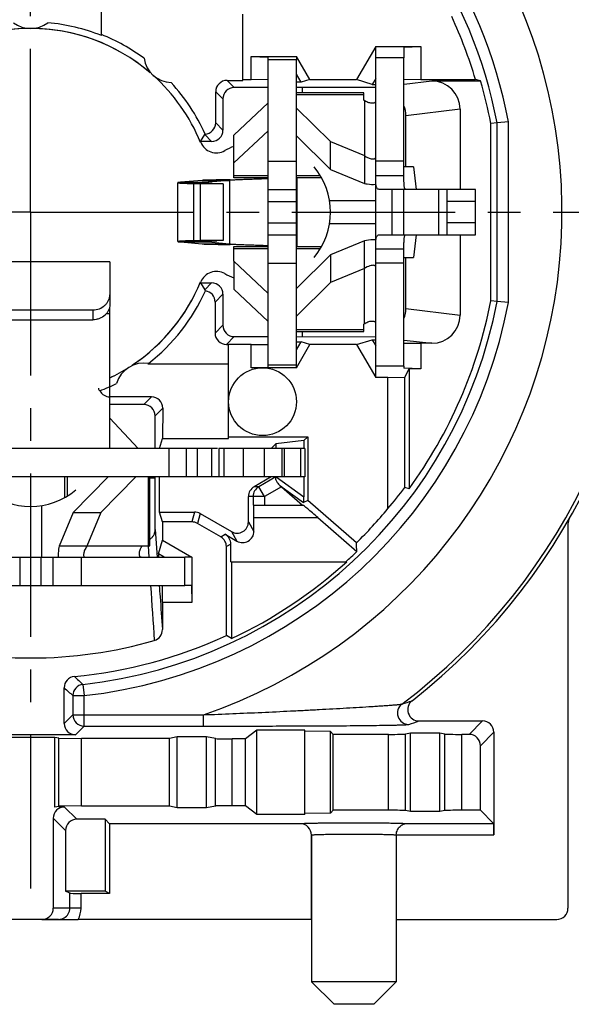
# Model space of a CAD drawing. Units: millimetres. Extents: x 0 to 420, y 0 to 297.
# Drawn here: x 74 to 103, y 165 to 217 of the extents above; entities that cross this region are included whole.
import ezdxf

# ---------------------------------------------------------------- set-up
doc = ezdxf.new("R2010")
doc.units = ezdxf.units.MM
doc.header["$LTSCALE"] = 23.1
doc.linetypes.add('CENTER', pattern=[0.6, 0.375, -0.075, 0.075, -0.075])
doc.layers.get('0').update_dxf_attribs({"linetype": 'CONTINUOUS'})
for name, color, linetype in [('AUSFORMSCHRAEGEN', 7, 'CONTINUOUS'), ('BEZUGSACHSEN', 7, 'CONTINUOUS'), ('FASEN', 7, 'CONTINUOUS'), ('KURVEN', 7, 'CONTINUOUS'), ('RUNDUNGEN', 7, 'CONTINUOUS'), ('ZEICHNUNGSBEMASSUNGEN', 7, 'CONTINUOUS')]:
    doc.layers.add(name, color=color, linetype=linetype)
doc.styles.get("Standard").update_dxf_attribs({"font": 'txt', "width": 0.7})
doc.dimstyles.new('DIMSTYLE_1', dxfattribs={"dimtxt": 3.5, "dimasz": 3.5, "dimexe": 1.5, "dimexo": 0, "dimgap": 0.875, "dimtad": 1, "dimdec": 4, "dimlfac": 0.333333, "dimdsep": 46, "dimtxsty": 'STANDARD', "dimblk": '_FILLED', "dimblk1": '_FILLED', "dimblk2": '_FILLED', "dimcen": 0.09, "dimclrt": 5, "dimadec": 0, "dimazin": 0, "dimtp": 0.2, "dimtm": 0.2, "dimtfac": 1, "dimtdec": 4, "dimtofl": 0, "dimtmove": 0, "dimatfit": 3, "dimldrblk": '_FILLED', "dimfxl": 1, "dimtolj": 1, "dimarcsym": 0})

# ---------------------------------------------------------------- blocks, each defined once
blk = doc.blocks.new('_FILLED')
at = {"color": 0, "linetype": 'BYBLOCK'}
blk.add_solid([(0, 0), (-1, 0.125), (-1, -0.125)], dxfattribs=at)
blk = doc.blocks.new('*D0')
at = {"layer": 'ZEICHNUNGSBEMASSUNGEN', "color": 2, "linetype": 'CONTINUOUS'}
for p, q in [((104.276, 244.086), (27.708, 244.086)), ((29.208, 244.086), (29.208, 206.586)), ((29.208, 169.086), (29.208, 206.586)), ((44.876, 169.086), (27.708, 169.086))]:
    blk.add_line(p, q, dxfattribs=at)
at = {"layer": 'ZEICHNUNGSBEMASSUNGEN', "color": 2, "linetype": 'CONTINUOUS', "xscale": 3.5, "yscale": 3.5, "zscale": 3.5}
for p, rotation in [((29.208, 244.086), 90), ((29.208, 169.086), 270)]:
    blk.add_blockref('_FILLED', p, dxfattribs=dict(at, rotation=rotation))
at = {"layer": 'ZEICHNUNGSBEMASSUNGEN', "color": 5, "linetype": 'CONTINUOUS', "insert": (24.802, 209.268), "char_height": 3.5, "width": 33, "attachment_point": 2, "rotation": 90, "line_spacing_factor": 0.9}
blk.add_mtext('\\Q15.0;25{\\Ftxt.shx;\\W1.000000;\\H3.500000; }[.984]', dxfattribs=at)
blk = doc.blocks.new('*D3')
at = {"layer": 'ZEICHNUNGSBEMASSUNGEN', "color": 2, "linetype": 'CONTINUOUS'}
for p, q in [((37.076, 176.886), (37.076, 266.721)), ((112.076, 236.286), (112.076, 266.721)), ((37.076, 265.221), (74.576, 265.221)), ((112.076, 265.221), (74.576, 265.221))]:
    blk.add_line(p, q, dxfattribs=at)
at = {"layer": 'ZEICHNUNGSBEMASSUNGEN', "color": 2, "linetype": 'CONTINUOUS', "xscale": 3.5, "yscale": 3.5, "zscale": 3.5, "rotation": 180}
blk.add_blockref('_FILLED', (37.076, 265.221), dxfattribs=at)
at = {"layer": 'ZEICHNUNGSBEMASSUNGEN', "color": 2, "linetype": 'CONTINUOUS', "xscale": 3.5, "yscale": 3.5, "zscale": 3.5}
blk.add_blockref('_FILLED', (112.076, 265.221), dxfattribs=at)
at = {"layer": 'ZEICHNUNGSBEMASSUNGEN', "color": 5, "linetype": 'CONTINUOUS', "insert": (72.577, 269.626), "char_height": 3.5, "width": 33, "attachment_point": 2, "line_spacing_factor": 0.9}
blk.add_mtext('\\Q15.0;25{\\Ftxt.shx;\\W1.000000;\\H3.500000; }[.984]', dxfattribs=at)

msp = doc.modelspace()

# ---------------------------------------------------------------- linework, layer by layer
at = {"color": 7, "linetype": 'CONTINUOUS'}
for p, q in [((87.1763, 214.68613), (88.6763, 214.68613)), ((88.6763, 198.48613), (88.6763, 214.68613)), ((94.3763, 214.76113), (92.8763, 214.76113)), ((92.8763, 198.41113), (92.8763, 214.76113)), ((92.25154, 212.91023), (88.6763, 212.91023)), ((92.25147, 212.53455), (92.25154, 212.9102)), ((85.3519, 210.67161), (87.1763, 212.37984)), ((88.6763, 212.10732), (90.48789, 210.32325)), ((85.3519, 209.1922), (85.3519, 210.67161)), ((90.48789, 210.32325), (92.2763, 209.58309)), ((90.48789, 208.84604), (90.48789, 210.32325)), ((92.2763, 209.58309), (92.2763, 208.10588)), ((87.1763, 209.28613), (88.6763, 209.28613)), ((94.3763, 209.28613), (92.8763, 209.28613)), ((85.15471, 208.30336), (85.12632, 208.30295)), ((88.69448, 208.37147), (88.69448, 208.37141)), ((88.69448, 208.37141), (88.69448, 204.80086)), ((82.38987, 205.02447), (82.38987, 208.14779)), ((83.67459, 208.27155), (82.53124, 208.16756)), ((83.23093, 208.09892), (83.56003, 208.08613)), ((84.77968, 208.08613), (83.56003, 208.08613)), ((83.56003, 208.08613), (83.56003, 205.08613)), ((87.1763, 207.78613), (88.6763, 207.78613)), ((98.16932, 207.78613), (93.0895, 207.78613)), ((96.66932, 205.38613), (96.66932, 207.78613)), ((98.16932, 207.15277), (96.66932, 207.15277)), ((98.16932, 206.01949), (96.66932, 206.01949)), ((87.1763, 205.38613), (88.6763, 205.38613)), ((93.0895, 205.38613), (98.16932, 205.38613)), ((82.53124, 205.0047), (83.67459, 204.90071)), ((83.56003, 205.08613), (83.23093, 205.07334)), ((84.77968, 205.08613), (83.56003, 205.08613)), ((85.12632, 204.86932), (85.15471, 204.8689)), ((88.69448, 204.80086), (88.69448, 204.8008)), ((92.2763, 203.58917), (92.2763, 205.06638)), ((90.48789, 204.32622), (90.48789, 202.84901)), ((78.7763, 203.94738), (70.3763, 203.94738)), ((85.3519, 203.98006), (85.3519, 202.50065)), ((87.1763, 203.88613), (88.6763, 203.88613)), ((94.3763, 203.88613), (92.8763, 203.88613)), ((92.2763, 203.58917), (90.48789, 202.84901)), ((90.48789, 202.84901), (88.6763, 201.06494)), ((87.1763, 200.79242), (85.3519, 202.50065)), ((92.25154, 200.26206), (92.25147, 200.63771)), ((88.6763, 200.26203), (92.25154, 200.26203)), ((80.79942, 198.54613), (85.0763, 198.54613)), ((87.1763, 198.48613), (88.6763, 198.48613)), ((94.3763, 198.41113), (92.8763, 198.41113)), ((78.7763, 195.66376), (80.28409, 194.05343)), ((84.49438, 194.04613), (64.65821, 194.04613)), ((82.8263, 194.04613), (82.8263, 192.54613)), ((84.5513, 194.04613), (84.5513, 192.54613)), ((89.1263, 194.04613), (84.55166, 194.04613)), ((85.8665, 192.54613), (85.8665, 194.04613)), ((88.03816, 192.54613), (88.03816, 194.04613)), ((89.1263, 194.04613), (89.1263, 192.54613)), ((80.16291, 192.54613), (78.30108, 190.65557)), ((80.89174, 188.89176), (80.89174, 192.54613)), ((76.82387, 190.65557), (78.30108, 190.65557)), ((78.30108, 190.65557), (77.56256, 188.87113)), ((77.56256, 188.87113), (76.08535, 188.87113)), ((80.5146, 188.8918), (80.89172, 188.89176)), ((66.4013, 188.28613), (82.7513, 188.28613)), ((75.7763, 186.78613), (75.7763, 188.28613)), ((77.2763, 186.78613), (77.2763, 188.28613)), ((82.7513, 186.78613), (82.7513, 188.28613))]:
    msp.add_line(p, q, dxfattribs=at)
at = {"color": 3, "linetype": 'CONTINUOUS'}
for p, q in [((87.1763, 198.48613), (87.1763, 214.68613)), ((94.3763, 208.53613), (94.3763, 214.76113)), ((85.3519, 209.1922), (87.1763, 210.90043)), ((88.6763, 210.63011), (90.48789, 208.84604)), ((85.35204, 208.40901), (85.3519, 209.1922)), ((90.48789, 208.84604), (92.2763, 208.10588)), ((87.1763, 208.40901), (85.35204, 208.40901)), ((90.00236, 208.40901), (88.69448, 208.40901)), ((85.12747, 208.27155), (83.98412, 208.16756)), ((84.45058, 208.09892), (84.77968, 208.08613)), ((84.77968, 208.08613), (84.77968, 205.08613)), ((98.16932, 205.38613), (98.16932, 207.78613)), ((83.98412, 205.0047), (85.12747, 204.90071)), ((85.3519, 203.98006), (85.35204, 204.76326)), ((85.35204, 204.76325), (87.1763, 204.76325)), ((88.69448, 204.76325), (90.00286, 204.76325)), ((92.2763, 205.06638), (90.48789, 204.32622)), ((90.48789, 204.32622), (88.6763, 202.54215)), ((94.3763, 198.41113), (94.3763, 204.63613)), ((87.1763, 202.27184), (85.3519, 203.98006)), ((78.7763, 201.19375), (78.7763, 201.52497)), ((78.7763, 194.08374), (78.81151, 194.04613)), ((89.1263, 192.54613), (60.0263, 192.54613)), ((76.39101, 191.4554), (76.39101, 192.54613)), ((78.6857, 192.54613), (76.82387, 190.65557)), ((76.82387, 190.65557), (76.08535, 188.87113)), ((66.4013, 186.78613), (82.7513, 186.78613))]:
    msp.add_line(p, q, dxfattribs=at)
at = {"color": 9, "linetype": 'CONTINUOUS'}
for p, q in [((88.6763, 212.81907), (92.25151, 212.81907)), ((92.2763, 212.50489), (92.2763, 209.58309)), ((85.352, 208.53252), (87.1763, 208.53252)), ((88.6763, 208.53252), (89.93162, 208.53252)), ((92.8763, 208.53613), (94.3763, 208.53613)), ((82.53124, 208.16756), (83.88987, 208.16756)), ((83.23093, 208.09892), (84.45058, 208.09892)), ((83.23093, 205.07334), (83.23093, 208.09892)), ((83.67459, 208.27155), (85.12747, 208.27155)), ((83.98412, 208.16756), (83.98412, 208.14779)), ((85.12747, 208.27155), (85.12747, 204.90071)), ((93.75498, 205.38613), (93.75498, 207.78613)), ((96.22998, 205.38613), (96.22998, 207.78613)), ((87.1763, 207.14995), (88.6763, 207.14995)), ((87.1763, 206.02232), (88.6763, 206.02232)), ((82.53124, 205.0047), (83.88987, 205.0047)), ((83.23093, 205.07334), (84.45058, 205.07334)), ((83.67459, 204.90071), (85.12747, 204.90071)), ((83.98412, 205.04378), (83.98412, 205.0047)), ((87.1763, 204.63974), (85.352, 204.63974)), ((89.93121, 204.63974), (88.6763, 204.63974)), ((92.8763, 204.63613), (94.3763, 204.63613)), ((92.2763, 200.66737), (92.2763, 203.58917)), ((78.7763, 201.19375), (78.5827, 201.19375)), ((92.25151, 200.35319), (88.6763, 200.35319)), ((81.9263, 192.54613), (81.9263, 194.04613)), ((83.4263, 192.54613), (83.4263, 194.04613)), ((84.18436, 192.54613), (84.18436, 194.04613)), ((84.83672, 192.54613), (84.83672, 194.04613)), ((86.98383, 192.54613), (86.98383, 194.04613)), ((87.92419, 192.54613), (87.92419, 194.04613)), ((88.90785, 192.54613), (88.90785, 194.04613)), ((76.51452, 192.54613), (76.51452, 191.526)), ((80.80059, 192.54613), (80.80059, 188.89178)), ((80.48749, 188.87113), (77.56256, 188.87113)), ((74.01248, 186.78613), (74.01248, 188.28613)), ((75.14011, 186.78613), (75.14011, 188.28613))]:
    msp.add_line(p, q, dxfattribs=at)
for start, end in [(49.402068, 130.597831), (22.301237, 48.132204), (303.629893, 337.698763), (295.553359, 302.271184)]:
    msp.add_arc((74.5763, 206.58613), 9.73744, start, end, dxfattribs=at)
at = {"color": 7, "linetype": 'CONTINUOUS'}
for centre, radius, start, end in [((74.5763, 217.82357), 1.5, 232.783539, 307.216461), ((74.5763, 206.58613), 10.0838, 68.168162, 84.838104), ((74.5763, 206.58613), 10.13406, 53.590203, 68.281969), ((82.0763, 214.95452), 1.5, 188.147197, 268.117531), ((74.5763, 206.58613), 10.13406, 24.08205, 42.674525), ((74.5763, 206.58613), 10.16705, 307.900266, 335.76398), ((92.35594, 200.58436), 0.11533, 122.619391, 124.6362), ((80.5763, 197.08455), 1.5, 80.541329, 163.712757)]:
    msp.add_arc(centre, radius, start, end, dxfattribs=at)
for start_param, end_param in [(-2.48609296, -2.4832013), (-2.77380152, -2.67855099)]:
    msp.add_ellipse((74.5763, 206.63959), major_axis=(0, 10.20943), ratio=0.99998629, start_param=start_param, end_param=end_param, dxfattribs=at)
for points in [[(92.25304, 212.52702), (92.25205, 212.52939), (92.25147, 212.53199), (92.25147, 212.53455)], [(80.50773, 188.89049), (80.50991, 188.89132), (80.51227, 188.8918), (80.5146, 188.8918)]]:
    msp.add_open_spline(points, degree=3, dxfattribs=at)
for points, knots in [([(92.2763, 212.50489), (92.27342, 212.50657), (92.26443, 212.51233), (92.25591, 212.52014), (92.25304, 212.52702)], [0, 0, 0, 0, 0.30902592, 1, 1, 1, 1]), ([(92.29377, 212.49077), (92.29208, 212.49185), (92.28587, 212.49606), (92.28008, 212.50092), (92.2763, 212.50489)], [0, 0, 0, 0, 0.26866979, 1, 1, 1, 1]), ([(92.8763, 212.46283), (92.8763, 212.45031), (92.86618, 212.42239), (92.82952, 212.39074), (92.77445, 212.36794), (92.70158, 212.35746), (92.61329, 212.36274), (92.47027, 212.39482), (92.36315, 212.44634), (92.29377, 212.49077)], [0, 0, 0, 0, 0.05755815, 0.12780768, 0.21703956, 0.32826618, 0.4632948, 0.62135204, 1, 1, 1, 1]), ([(92.2763, 209.58309), (92.34239, 209.53397), (92.44459, 209.47383), (92.58341, 209.42498), (92.67111, 209.40666), (92.74572, 209.40313), (92.80509, 209.4119), (92.84787, 209.42903), (92.86783, 209.44778), (92.87257, 209.45763)], [0, 0, 0, 0, 0.37893809, 0.53844409, 0.67583064, 0.78966687, 0.88050453, 0.94968899, 1, 1, 1, 1]), ([(85.12632, 208.30295), (84.95951, 208.30048), (84.65191, 208.29571), (84.23678, 208.2883), (83.91968, 208.28082), (83.74334, 208.27529), (83.67459, 208.27155)], [0, 0, 0, 0, 0.34466855, 0.63556504, 0.85776528, 1, 1, 1, 1]), ([(93.0895, 207.78613), (93.06801, 207.78613), (93.02572, 207.79183), (92.96928, 207.82522), (92.92788, 207.88281), (92.90065, 207.96291), (92.88468, 208.06792), (92.87762, 208.20061), (92.87617, 208.35984), (92.8763, 208.47497), (92.8763, 208.53613)], [0, 0, 0, 0, 0.07543871, 0.14635791, 0.2238368, 0.31906318, 0.4409507, 0.59574671, 0.78527507, 1, 1, 1, 1]), ([(82.39029, 208.14779), (82.39027, 208.14629), (82.39605, 208.14344), (82.4054, 208.14118), (82.42286, 208.13808), (82.44623, 208.13523), (82.47667, 208.13221), (82.53043, 208.12787), (82.61409, 208.12265), (82.73359, 208.11668), (82.87804, 208.11067), (83.04658, 208.10464), (83.16689, 208.10084), (83.23093, 208.09892)], [0, 0, 0, 0, 0.00535071, 0.01782035, 0.03808127, 0.06626173, 0.10241196, 0.14651988, 0.2581843, 0.40032983, 0.57199505, 0.77220983, 1, 1, 1, 1]), ([(82.53124, 208.16756), (82.51071, 208.16611), (82.47549, 208.1634), (82.43502, 208.15914), (82.41168, 208.15564), (82.40034, 208.15313), (82.39385, 208.15126), (82.39031, 208.1489), (82.39029, 208.14779)], [0, 0, 0, 0, 0.43056003, 0.73948926, 0.84846792, 0.927345, 0.97675246, 1, 1, 1, 1]), ([(92.8763, 204.63613), (92.8763, 204.69729), (92.87617, 204.81243), (92.87762, 204.97166), (92.88468, 205.10434), (92.90065, 205.20935), (92.92788, 205.28945), (92.96928, 205.34705), (93.02572, 205.38043), (93.06801, 205.38613), (93.0895, 205.38613)], [0, 0, 0, 0, 0.21472493, 0.40425329, 0.5590493, 0.68093682, 0.7761632, 0.85364209, 0.92456129, 1, 1, 1, 1]), ([(83.23093, 205.07334), (83.16689, 205.07142), (83.04658, 205.06762), (82.87804, 205.06159), (82.73359, 205.05558), (82.61409, 205.04962), (82.53043, 205.04439), (82.47667, 205.04005), (82.44623, 205.03703), (82.42286, 205.03419), (82.4054, 205.03108), (82.39605, 205.02883), (82.39027, 205.02598), (82.39029, 205.02447)], [0, 0, 0, 0, 0.22779017, 0.42800495, 0.59967017, 0.7418157, 0.85348012, 0.89758804, 0.93373827, 0.96191873, 0.98217965, 0.99464929, 1, 1, 1, 1]), ([(82.39029, 205.02447), (82.39031, 205.02336), (82.39385, 205.021), (82.40034, 205.01913), (82.41168, 205.01662), (82.43502, 205.01312), (82.47549, 205.00886), (82.51071, 205.00615), (82.53124, 205.0047)], [0, 0, 0, 0, 0.02324754, 0.072655, 0.15153208, 0.26051074, 0.56943997, 1, 1, 1, 1]), ([(83.67459, 204.90071), (83.74334, 204.89697), (83.91968, 204.89144), (84.23678, 204.88396), (84.65191, 204.87655), (84.95951, 204.87178), (85.12632, 204.86932)], [0, 0, 0, 0, 0.14223472, 0.36443496, 0.65533145, 1, 1, 1, 1]), ([(92.78653, 203.76242), (92.75529, 203.76817), (92.68076, 203.76879), (92.50101, 203.72922), (92.36442, 203.65466), (92.2763, 203.58917)], [0, 0, 0, 0, 0.17336221, 0.40081061, 1, 1, 1, 1]), ([(92.87573, 203.70502), (92.87318, 203.71918), (92.85367, 203.73912), (92.82066, 203.75441), (92.79867, 203.76018), (92.78653, 203.76242)], [0, 0, 0, 0, 0.39058607, 0.66494094, 1, 1, 1, 1]), ([(92.25147, 200.63771), (92.25147, 200.64027), (92.25311, 200.64749), (92.26192, 200.65814), (92.27093, 200.66424), (92.2763, 200.66737)], [0, 0, 0, 0, 0.19091967, 0.5358487, 1, 1, 1, 1]), ([(92.2763, 200.66737), (92.27729, 200.66842), (92.28167, 200.67275), (92.28652, 200.67657), (92.29039, 200.67925)], [0, 0, 0, 0, 0.23488614, 1, 1, 1, 1]), ([(92.29377, 200.68149), (92.36315, 200.72592), (92.47027, 200.77744), (92.61329, 200.80953), (92.70158, 200.8148), (92.77445, 200.80433), (92.82952, 200.78152), (92.86618, 200.74987), (92.8763, 200.72196), (92.8763, 200.70943)], [0, 0, 0, 0, 0.37864796, 0.5367052, 0.67173382, 0.78296044, 0.87219232, 0.94244185, 1, 1, 1, 1]), ([(77.56256, 188.87113), (77.51426, 188.80687), (77.45492, 188.70753), (77.406, 188.57248), (77.38717, 188.48713), (77.38267, 188.41445), (77.39013, 188.35652), (77.40573, 188.31473), (77.42316, 188.29487), (77.43247, 188.29004)], [0, 0, 0, 0, 0.37959075, 0.53934658, 0.67692768, 0.79086261, 0.88162809, 0.95047822, 1, 1, 1, 1]), ([(80.43843, 188.28613), (80.42653, 188.28613), (80.3999, 188.29604), (80.37005, 188.33163), (80.3487, 188.38499), (80.34122, 188.4408), (80.34179, 188.49283), (80.34805, 188.55455), (80.36754, 188.63904), (80.40878, 188.74544), (80.44796, 188.81595), (80.47089, 188.85156)], [0, 0, 0, 0, 0.05639733, 0.1258095, 0.2145601, 0.32561474, 0.39024114, 0.46086875, 0.61922972, 0.79929247, 1, 1, 1, 1]), ([(80.47089, 188.85156), (80.47215, 188.85352), (80.477, 188.86058), (80.48274, 188.86708), (80.48749, 188.87113)], [0, 0, 0, 0, 0.2718689, 1, 1, 1, 1]), ([(80.48749, 188.87113), (80.48904, 188.87354), (80.49441, 188.88116), (80.50161, 188.88817), (80.50773, 188.89049)], [0, 0, 0, 0, 0.30421529, 1, 1, 1, 1])]:
    msp.add_open_spline(points, degree=3, knots=knots, dxfattribs=at)
at = {"color": 3, "linetype": 'CONTINUOUS'}
for points, knots in [([(86.14475, 208.31714), (86.03136, 208.31341), (85.81677, 208.3064), (85.52414, 208.29563), (85.31727, 208.28644), (85.19277, 208.27819), (85.14629, 208.27404), (85.12747, 208.27155)], [0, 0, 0, 0, 0.33420638, 0.63242769, 0.86260832, 0.94409431, 1, 1, 1, 1]), ([(87.17779, 208.36525), (87.16198, 208.36232), (87.12008, 208.35807), (87.04322, 208.35232), (86.93917, 208.34663), (86.81118, 208.34075), (86.66304, 208.33488), (86.43865, 208.32681), (86.26412, 208.32107), (86.14475, 208.31714)], [0, 0, 0, 0, 0.04662234, 0.121936, 0.22365215, 0.34878915, 0.49354658, 0.65359892, 1, 1, 1, 1]), ([(94.41233, 207.85583), (94.40637, 207.87259), (94.39686, 207.91103), (94.38379, 208.00337), (94.37758, 208.14331), (94.37611, 208.33154), (94.3763, 208.46606), (94.3763, 208.53613)], [0, 0, 0, 0, 0.07812951, 0.17314951, 0.40929827, 0.6923077, 1, 1, 1, 1]), ([(83.89015, 208.14779), (83.89014, 208.14653), (83.89341, 208.14358), (83.90029, 208.14119), (83.91172, 208.1381), (83.93559, 208.13375), (83.97679, 208.12851), (84.0393, 208.12265), (84.119, 208.11668), (84.2153, 208.11068), (84.32767, 208.10464), (84.40788, 208.10084), (84.45058, 208.09892)], [0, 0, 0, 0, 0.00668171, 0.01973812, 0.04031474, 0.06866775, 0.14899939, 0.26049816, 0.40229067, 0.57344254, 0.77299992, 1, 1, 1, 1]), ([(83.98412, 208.16756), (83.97041, 208.16611), (83.94683, 208.16337), (83.91748, 208.15878), (83.90002, 208.15455), (83.89213, 208.15106), (83.89016, 208.14875), (83.89015, 208.14779)], [0, 0, 0, 0, 0.42442828, 0.73009526, 0.91829356, 0.97035908, 1, 1, 1, 1]), ([(92.2763, 208.10588), (92.32667, 208.09519), (92.52471, 208.06016), (92.72768, 208.05227), (92.87687, 208.06299)], [0, 0, 0, 0, 0.25610105, 1, 1, 1, 1]), ([(94.4829, 207.78613), (94.47554, 207.78613), (94.46023, 207.78922), (94.44028, 207.80386), (94.42399, 207.82682), (94.41602, 207.84543), (94.41233, 207.85583)], [0, 0, 0, 0, 0.20894703, 0.42832936, 0.68641139, 1, 1, 1, 1]), ([(94.3763, 204.63613), (94.3763, 204.72348), (94.37602, 204.85101), (94.37786, 205.01472), (94.38161, 205.12211), (94.38924, 205.2143), (94.40223, 205.28879), (94.42111, 205.34424), (94.44296, 205.37126), (94.45495, 205.37842)], [0, 0, 0, 0, 0.34512413, 0.50391543, 0.64686081, 0.76961941, 0.86923339, 0.944817, 1, 1, 1, 1]), ([(84.45058, 205.07334), (84.40788, 205.07142), (84.32767, 205.06762), (84.2153, 205.06159), (84.119, 205.05558), (84.0393, 205.04961), (83.97679, 205.04375), (83.93559, 205.03851), (83.91172, 205.03416), (83.90029, 205.03107), (83.89341, 205.02869), (83.89014, 205.02573), (83.89015, 205.02447)], [0, 0, 0, 0, 0.22700008, 0.42655746, 0.59770933, 0.73950184, 0.85100061, 0.93133225, 0.95968526, 0.98026188, 0.99331829, 1, 1, 1, 1]), ([(83.89015, 205.02447), (83.89016, 205.02351), (83.89213, 205.0212), (83.90002, 205.01771), (83.91748, 205.01348), (83.94683, 205.00889), (83.97041, 205.00615), (83.98412, 205.0047)], [0, 0, 0, 0, 0.02964092, 0.08170644, 0.26990474, 0.57557172, 1, 1, 1, 1]), ([(85.12747, 204.90071), (85.14629, 204.89822), (85.19277, 204.89407), (85.31727, 204.88582), (85.52414, 204.87663), (85.81677, 204.86586), (86.03136, 204.85886), (86.14475, 204.85512)], [0, 0, 0, 0, 0.05590569, 0.13739168, 0.36757231, 0.66579362, 1, 1, 1, 1]), ([(86.14475, 204.85512), (86.26412, 204.85119), (86.43865, 204.84545), (86.66304, 204.83738), (86.81118, 204.83151), (86.93917, 204.82564), (87.04322, 204.81994), (87.12008, 204.81419), (87.16198, 204.80995), (87.17779, 204.80701)], [0, 0, 0, 0, 0.34640108, 0.50645342, 0.65121085, 0.77634785, 0.878064, 0.95337766, 1, 1, 1, 1]), ([(92.87687, 205.10927), (92.82784, 205.11279), (92.62681, 205.1199), (92.4249, 205.09793), (92.2763, 205.06638)], [0, 0, 0, 0, 0.24445811, 1, 1, 1, 1]), ([(76.08535, 188.87113), (76.07499, 188.82202), (76.04099, 188.62885), (76.03299, 188.43098), (76.0429, 188.28541)], [0, 0, 0, 0, 0.25594153, 1, 1, 1, 1])]:
    msp.add_open_spline(points, degree=3, knots=knots, dxfattribs=at)
at = {"layer": 'AUSFORMSCHRAEGEN', "color": 7, "linetype": 'CONTINUOUS'}
for p, q in [((78.3263, 215.94671), (78.3263, 218.58613)), ((85.8263, 213.57019), (85.8263, 217.08613)), ((92.8763, 215.36113), (91.86588, 213.61104)), ((92.87619, 214.76113), (92.8763, 215.36113)), ((88.6763, 214.83613), (88.67632, 214.68613)), ((89.38361, 213.61104), (88.6763, 214.83613)), ((88.92103, 213.46966), (88.67646, 213.89327)), ((89.38361, 213.61104), (88.92103, 213.46966)), ((89.38361, 213.61104), (91.86588, 213.61104)), ((92.69337, 213.35813), (91.86588, 213.61104)), ((92.876, 213.67446), (92.69337, 213.35813)), ((98.43797, 213.54035), (98.1715, 213.61104)), ((88.92103, 213.46966), (88.6763, 213.46966)), ((88.9763, 213.18613), (88.9763, 212.91023)), ((98.98069, 201.87801), (98.98069, 211.29426)), ((88.9763, 200.26203), (88.9763, 199.98613)), ((85.0763, 194.58442), (85.0763, 199.56123)), ((88.6763, 199.7026), (88.92103, 199.7026)), ((88.6763, 198.33613), (89.38361, 199.56123)), ((88.67646, 199.27899), (88.92103, 199.7026)), ((89.38361, 199.56123), (88.92103, 199.7026)), ((91.86588, 199.56123), (89.38361, 199.56123)), ((91.86588, 199.56123), (92.69337, 199.81413)), ((91.86588, 199.56123), (92.8763, 197.81113)), ((92.69337, 199.81413), (92.876, 199.4978)), ((88.6763, 198.33613), (88.67632, 198.48613)), ((92.8763, 197.81113), (92.87619, 198.41113)), ((94.64488, 198.28256), (94.64488, 191.9235)), ((81.41113, 194.04613), (81.5726, 194.58442)), ((81.5726, 194.58442), (85.0763, 194.58442)), ((85.0763, 194.67975), (89.2763, 194.67975)), ((87.3263, 194.04613), (87.5831, 194.30293)), ((89.07356, 194.47701), (87.5831, 194.30293)), ((89.07356, 194.47701), (89.2763, 194.67975)), ((89.2763, 194.67975), (89.2763, 191.30406)), ((81.1763, 192.48613), (80.89174, 192.48613)), ((81.41113, 190.68613), (81.41113, 192.54613)), ((91.85876, 189.05333), (89.2763, 191.30406)), ((75.1763, 188.28613), (75.1763, 191.03444)), ((81.56821, 190.16248), (81.41113, 190.68613)), ((81.56821, 190.16248), (81.56821, 189.18862)), ((81.3483, 188.46906), (81.56821, 189.18862)), ((81.56821, 189.18862), (83.1313, 188.28617)), ((81.66462, 188.28643), (81.3483, 188.46906)), ((83.1313, 188.28617), (82.7513, 188.28624)), ((85.2263, 188.04613), (85.2263, 183.97272)), ((85.2263, 183.97272), (84.95923, 184.14278)), ((86.5763, 179.126), (85.9763, 178.65995)), ((89.1263, 179.126), (86.5763, 179.126)), ((86.5763, 174.64626), (86.5763, 179.126)), ((89.1263, 174.64626), (89.1263, 179.126)), ((90.4763, 179.05007), (89.1263, 179.07363)), ((75.8513, 178.7254), (73.3013, 178.7254)), ((76.0763, 178.6966), (75.8513, 178.7254)), ((75.8513, 175.04686), (75.8513, 178.7254)), ((76.0763, 175.07566), (76.0763, 178.6966)), ((77.2763, 178.68613), (76.0763, 178.66518)), ((81.93947, 178.68613), (77.2763, 178.68613)), ((77.2763, 175.08613), (77.2763, 178.68613)), ((82.3463, 178.7673), (81.93947, 178.68613)), ((81.93947, 175.08613), (81.93947, 178.68613)), ((83.9063, 178.7673), (82.3463, 178.7673)), ((82.3463, 175.00496), (82.3463, 178.7673)), ((83.9063, 175.00496), (83.9063, 178.7673)), ((85.9763, 175.11231), (85.9763, 178.65995)), ((90.62816, 178.89821), (90.4763, 179.05007)), ((90.4763, 174.72219), (90.4763, 179.05007)), ((90.62816, 174.87405), (90.62816, 178.89821)), ((96.2813, 178.96628), (94.7213, 178.96628)), ((94.7213, 174.80598), (94.7213, 178.96628)), ((96.2813, 174.80598), (96.2813, 178.96628)), ((76.0763, 175.07566), (75.8513, 175.04686)), ((77.2763, 175.08613), (76.0763, 175.10708)), ((81.93947, 175.08613), (77.2763, 175.08613)), ((82.3463, 175.00496), (81.93947, 175.08613)), ((83.9063, 175.00496), (82.3463, 175.00496)), ((86.5763, 174.64626), (85.9763, 175.11231)), ((78.76127, 174.16189), (78.52563, 174.39753)), ((78.52563, 174.39753), (78.52563, 170.58613)), ((89.1263, 174.64626), (86.5763, 174.64626)), ((90.4763, 174.72219), (89.1263, 174.69863)), ((90.62816, 174.87405), (90.4763, 174.72219)), ((96.2813, 174.80598), (94.7213, 174.80598)), ((78.76127, 174.16189), (78.76127, 170.46832)), ((76.42563, 173.79762), (76.42563, 170.58613)), ((78.52563, 170.58613), (76.42563, 170.58613)), ((76.65098, 170.47346), (76.42563, 170.58613)), ((78.76127, 170.46832), (77.25089, 170.46832)), ((78.76127, 170.46832), (78.52563, 170.58613))]:
    msp.add_line(p, q, dxfattribs=at)
at = {"layer": 'AUSFORMSCHRAEGEN', "color": 9, "linetype": 'CONTINUOUS'}
for p, q in [((76.65098, 169.68613), (76.65098, 170.47346)), ((77.25089, 169.68613), (77.25089, 170.46832))]:
    msp.add_line(p, q, dxfattribs=at)
at = {"layer": 'AUSFORMSCHRAEGEN', "color": 7, "linetype": 'CONTINUOUS'}
for radius, start, end in [(24.61875, 16.579637, 24.896091), (24.85439, 10.919425, 16.248171), (24.85439, 323.847157, 349.080575), (24.99578, 295.218536, 312.121405)]:
    msp.add_arc((74.5763, 206.58613), radius, start, end, dxfattribs=at)
msp.add_ellipse((77.25089, 170.47355), major_axis=(0.6, 0), ratio=0.00872687, start_param=-3.12413936, end_param=-1.57079633, dxfattribs=at)
at = {"layer": 'BEZUGSACHSEN', "color": 7, "linetype": 'CENTER'}
for q in [(74.5763, 242.45263), (38.7098, 206.58613), (74.5763, 170.71963), (110.4428, 206.58613)]:
    msp.add_line((74.5763, 206.58613), q, dxfattribs=at)
at = {"layer": 'BEZUGSACHSEN', "color": 7, "linetype": 'CONTINUOUS'}
for p, q in [((89.4713, 173.56179), (89.4713, 165.78613)), ((93.9713, 173.56179), (93.9713, 165.78613))]:
    msp.add_line(p, q, dxfattribs=at)
msp.add_circle((86.8763, 196.53613), 1.8, dxfattribs=at)
at = {"layer": 'FASEN', "color": 7, "linetype": 'CONTINUOUS'}
for p, q in [((92.8763, 215.36113), (95.2763, 215.36113)), ((94.3763, 215.3297), (95.2763, 215.36113)), ((94.3763, 215.3297), (94.3763, 214.76113)), ((95.2763, 215.36113), (95.2763, 213.61104)), ((86.2763, 214.83613), (88.6763, 214.83613)), ((86.2763, 214.83613), (87.1763, 214.8047)), ((86.2763, 213.61104), (86.2763, 214.83613)), ((87.1763, 214.68613), (87.1763, 214.8047)), ((85.8263, 213.61104), (86.2763, 213.61104)), ((87.1763, 213.60632), (86.2763, 213.61104)), ((95.2763, 213.61104), (94.3763, 213.60632)), ((95.2763, 213.61104), (98.1715, 213.61104)), ((94.8867, 208.98613), (94.3763, 208.98613)), ((94.8867, 208.98613), (95.03065, 207.78613)), ((92.8763, 207.18613), (90.42799, 207.18613)), ((90.42799, 205.98613), (92.8763, 205.98613)), ((95.03065, 205.38613), (94.8867, 204.18613)), ((94.3763, 204.18613), (94.8867, 204.18613)), ((86.2763, 199.56123), (85.0763, 199.56123)), ((86.2763, 199.56123), (87.1763, 199.56594)), ((86.2763, 198.33613), (86.2763, 199.56123)), ((94.3763, 199.63663), (95.2763, 199.63191)), ((95.2763, 199.63191), (95.2763, 198.28256)), ((87.1763, 198.36756), (87.1763, 198.48613)), ((94.3763, 198.41113), (94.3763, 198.31399)), ((88.6763, 198.33613), (86.2763, 198.33613)), ((95.2763, 198.28256), (94.3763, 198.31399)), ((94.42467, 197.84201), (94.64488, 198.28256)), ((95.2763, 198.28256), (94.64488, 198.28256)), ((93.52481, 197.81113), (92.8763, 197.81113)), ((93.52481, 197.81113), (94.42467, 197.84201)), ((93.52481, 190.86873), (93.52481, 197.81113)), ((94.42467, 191.99555), (94.42467, 197.84201)), ((94.64488, 191.9235), (94.42467, 191.99555)), ((84.89204, 189.50399), (85.51677, 189.14394)), ((85.19422, 188.04613), (85.19279, 188.98491)), ((83.1313, 188.28617), (83.1313, 185.88613)), ((85.19422, 188.04613), (91.2932, 188.04613)), ((81.56821, 185.88613), (81.5635, 186.78613)), ((83.09987, 186.78613), (82.7513, 186.78613)), ((83.09987, 186.78613), (83.1313, 185.88613)), ((83.1313, 185.88613), (81.56821, 185.88613)), ((81.56821, 185.88613), (81.56821, 184.45388)), ((93.9713, 165.78613), (89.4713, 165.78613)), ((90.67131, 164.58614), (89.47131, 165.78615)), ((92.77129, 164.58614), (93.97128, 165.78615)), ((92.7713, 164.58613), (90.6713, 164.58613))]:
    msp.add_line(p, q, dxfattribs=at)
at = {"layer": 'FASEN', "color": 9, "linetype": 'CONTINUOUS'}
for p, q in [((86.1263, 190.16636), (86.41743, 189.6621)), ((84.65928, 189.36961), (84.89204, 189.50399)), ((85.22643, 189.64682), (85.51677, 189.14394)), ((85.19279, 188.98491), (84.95923, 188.85007))]:
    msp.add_line(p, q, dxfattribs=at)
at = {"layer": 'FASEN', "color": 7, "linetype": 'CONTINUOUS'}
for centre, radius, start, end in [((86.7263, 206.58613), 3.75, 320.208181, 39.791819), ((74.5763, 194.73613), 3.75, 230.208181, 309.791819), ((74.5763, 206.58613), 24.61875, 314.588027, 320.324992), ((18.83571, 186.81349), 73.0574, 1.3899659, 1.75689)]:
    msp.add_arc(centre, radius, start, end, dxfattribs=at)
for centre, major_axis, ratio, start_param, end_param in [((74.99313, 206.58613), (24.30087, 0), 0.99985288, -0.70348406, -0.64412897), ((84.5927, 188.98481), (0.53507, -0.27213), 0.9983312, 0.47134395, 1.51836564), ((85.81734, 189.66242), (0.58802, 0.12008), 0.99746239, -2.29632733, -0.2024597), ((74.5763, 206.54805), (0, 24.93545), 0.99999883, -2.40683425, -2.37511219)]:
    msp.add_ellipse(centre, major_axis=major_axis, ratio=ratio, start_param=start_param, end_param=end_param, dxfattribs=at)
at = {"layer": 'KURVEN', "color": 4, "linetype": 'CONTINUOUS'}
msp.add_line((94.3763, 205.38613), (94.3763, 207.78613), dxfattribs=at)
at = {"layer": 'RUNDUNGEN', "color": 7, "linetype": 'CONTINUOUS'}
for p, q in [((84.99223, 213.57019), (85.8263, 213.57019)), ((95.84789, 213.54035), (98.43797, 213.54035)), ((87.1763, 213.18613), (85.37629, 213.18613)), ((92.8763, 213.19316), (88.6763, 213.18613)), ((92.69337, 213.35813), (92.8763, 213.35813)), ((84.39223, 211.32019), (84.39223, 212.9702)), ((84.7763, 212.58614), (84.7763, 210.93612)), ((97.34898, 212.04067), (97.34898, 207.78613)), ((94.47803, 208.98613), (94.47803, 211.69637)), ((99.31601, 211.3262), (98.98069, 211.29426)), ((99.91592, 211.38281), (99.31601, 211.3262)), ((83.5763, 210.33613), (83.81441, 210.69803)), ((84.17631, 210.33613), (83.5763, 210.33613)), ((97.34898, 205.38613), (97.34898, 201.13159)), ((94.47803, 201.47589), (94.47803, 204.18613)), ((78.7763, 203.94733), (78.7763, 201.66382)), ((83.5763, 202.83613), (84.17631, 202.83613)), ((83.5763, 202.83613), (83.81441, 202.47424)), ((84.7763, 202.23614), (84.7763, 200.58612)), ((84.35925, 201.81909), (84.35925, 200.16907)), ((99.31601, 201.84606), (98.98069, 201.87801)), ((99.91592, 201.78945), (99.31601, 201.84606)), ((71.2763, 201.40137), (77.8763, 201.40137)), ((85.37629, 199.98613), (87.1763, 199.98613)), ((88.6763, 199.98613), (92.8763, 199.9791)), ((84.95924, 199.56908), (85.0763, 199.56908)), ((92.69337, 199.81413), (92.8763, 199.81413)), ((95.84789, 199.63191), (95.2763, 199.63191)), ((80.98418, 196.79401), (78.7763, 196.79401)), ((80.57631, 196.38613), (78.7763, 196.38613)), ((81.1763, 194.04613), (81.1763, 195.78614)), ((81.58102, 196.19086), (81.5726, 194.58442)), ((87.5831, 194.30293), (87.5831, 194.04613)), ((89.07356, 194.47701), (89.07356, 194.04613)), ((81.18077, 189.76308), (81.1763, 192.54613)), ((87.3263, 192.54613), (86.42631, 192.02652)), ((87.5725, 192.54614), (86.67252, 192.02653)), ((89.07356, 192.54613), (89.07356, 191.48861)), ((87.87309, 192.02689), (88.99841, 191.04613)), ((86.1263, 190.16636), (86.1263, 191.50693)), ((89.2763, 191.30406), (89.04566, 191.19914)), ((81.41113, 190.68613), (83.26555, 190.68613)), ((83.56551, 190.60576), (85.22643, 189.64682)), ((86.3726, 191.04613), (89.0368, 191.04613)), ((83.12524, 190.16248), (81.56821, 190.16248)), ((84.65928, 189.36961), (83.42519, 190.08211)), ((86.41743, 189.6621), (86.41855, 190.39384)), ((89.80111, 190.39384), (91.87161, 188.58565)), ((103.0763, 190.05748), (103.0763, 169.68611)), ((81.3483, 188.46906), (81.3483, 188.28613)), ((84.95923, 184.14278), (84.95923, 188.85007)), ((76.35501, 179.47717), (76.35501, 181.36945)), ((95.17521, 179.61038), (98.54387, 179.61038)), ((76.95492, 178.87726), (72.19768, 178.87726)), ((84.37248, 178.67429), (83.9063, 178.7673)), ((85.9763, 178.65995), (85.26905, 178.65995)), ((93.55539, 178.89821), (90.62816, 178.89821)), ((94.7213, 178.96628), (94.45197, 178.91255)), ((96.55063, 178.91255), (96.2813, 178.96628)), ((97.8317, 178.89821), (97.4472, 178.89821)), ((99.14378, 179.01047), (99.14378, 173.57227)), ((98.43161, 174.87405), (98.43161, 178.2983)), ((76.37621, 175.04686), (76.0763, 175.04686)), ((84.37248, 175.09797), (83.9063, 175.00496)), ((85.9763, 175.11231), (85.26905, 175.11231)), ((75.7763, 174.44695), (75.7763, 169.68613)), ((78.52563, 174.39753), (77.02553, 174.39753)), ((93.55539, 174.87405), (90.62816, 174.87405)), ((94.7213, 174.80598), (94.45197, 174.85971)), ((96.55063, 174.85971), (96.2813, 174.80598)), ((98.43161, 174.87405), (97.4472, 174.87405)), ((99.13349, 174.17218), (98.43161, 174.87405)), ((88.87132, 174.16189), (78.76127, 174.16189)), ((89.4713, 169.08613), (89.4713, 173.56179)), ((93.9713, 173.57227), (93.9713, 169.08613)), ((76.0507, 169.08613), (73.10189, 169.08613)), ((75.17621, 169.08154), (76.0507, 169.08154)), ((89.4713, 169.08613), (77.09009, 169.08613)), ((93.9713, 169.08613), (102.47632, 169.08613))]:
    msp.add_line(p, q, dxfattribs=at)
at = {"layer": 'RUNDUNGEN', "color": 9, "linetype": 'CONTINUOUS'}
for p, q in [((85.37629, 213.18613), (84.99223, 213.57019)), ((94.38908, 213.3654), (95.84789, 213.54035)), ((84.7763, 212.58614), (84.39223, 212.9702)), ((97.34898, 212.04067), (94.47803, 211.69637)), ((84.39223, 211.32019), (84.7763, 210.93612)), ((99.31601, 201.84606), (99.31601, 211.3262)), ((99.91592, 201.78945), (99.91592, 211.38281)), ((83.81441, 210.69803), (84.17631, 210.33613)), ((83.81441, 202.47424), (84.17631, 202.83613)), ((84.35925, 201.81909), (84.7763, 202.23614)), ((77.8763, 201.40137), (77.8763, 200.8806)), ((94.47803, 201.47589), (97.34898, 201.13159)), ((84.7763, 200.58612), (84.35925, 200.16907)), ((85.37629, 199.98613), (84.95924, 199.56908)), ((94.38908, 199.80686), (95.84789, 199.63191)), ((80.57631, 196.38613), (80.98418, 196.79401)), ((81.1763, 195.78614), (81.58102, 196.19086)), ((87.59784, 192.54613), (89.07356, 191.48861)), ((86.67252, 192.02653), (86.42631, 192.02652)), ((86.9725, 191.50694), (86.67252, 192.02653)), ((87.87309, 192.02689), (86.9725, 191.50694)), ((87.79091, 192.09831), (89.04566, 191.19914)), ((86.9725, 191.50694), (86.1263, 191.50693)), ((86.3726, 191.50694), (86.3726, 191.04613)), ((86.9725, 191.50694), (86.9725, 191.04613)), ((83.26555, 190.68613), (83.12524, 190.16248)), ((83.56551, 190.60576), (83.42519, 190.08211)), ((86.41855, 190.39384), (89.80111, 190.39384)), ((81.18077, 189.76308), (81.28794, 188.28601)), ((80.80201, 188.88576), (80.84064, 188.28593)), ((77.34986, 181.54958), (77.41592, 180.95332)), ((76.81601, 180.95332), (77.41592, 180.95332)), ((76.81601, 180.95332), (76.81601, 179.93817)), ((77.41592, 179.33826), (77.41592, 180.95332)), ((76.81601, 179.93817), (76.35501, 179.47717)), ((76.81601, 179.93817), (83.74916, 179.93817)), ((83.74916, 179.33826), (83.74916, 179.93817)), ((97.8317, 178.89821), (98.54387, 179.61038)), ((77.41592, 179.33826), (76.95492, 178.87726)), ((77.41592, 179.33826), (83.74916, 179.33826)), ((84.37248, 175.09797), (84.37248, 178.67429)), ((85.26905, 175.11231), (85.26905, 178.65995)), ((93.55539, 174.87405), (93.55539, 178.89821)), ((94.45197, 174.85971), (94.45197, 178.91255)), ((96.55063, 174.85971), (96.55063, 178.91255)), ((97.4472, 174.87405), (97.4472, 178.89821)), ((98.43161, 178.2983), (99.14378, 179.01047)), ((77.02553, 174.39753), (76.37621, 175.04686)), ((76.42563, 173.79762), (75.7763, 174.44695)), ((94.50742, 174.17218), (99.13349, 174.17218)), ((93.9713, 173.57227), (99.14378, 173.57227)), ((77.25089, 169.68613), (75.7763, 169.68613)), ((76.0507, 169.08613), (76.0507, 169.08154))]:
    msp.add_line(p, q, dxfattribs=at)
at = {"layer": 'RUNDUNGEN', "color": 3, "linetype": 'CONTINUOUS'}
for p, q in [((78.7763, 194.04613), (78.7763, 201.19375)), ((71.2763, 200.8806), (77.8763, 200.8806))]:
    msp.add_line(p, q, dxfattribs=at)
at = {"layer": 'RUNDUNGEN', "color": 9, "linetype": 'CONTINUOUS'}
for centre, radius, start, end in [((74.5763, 206.58613), 32.68185, 307.055746, 61.127094), ((74.5763, 206.58613), 28.18254, 288.994689, 60.055381), ((74.5763, 206.58613), 25.78962, 10.719017, 57.649816), ((74.5763, 206.58613), 25.18971, 10.846284, 57.649816), ((74.5763, 206.58613), 25.18971, 276.321486, 349.153716), ((74.5763, 206.58613), 25.78962, 276.321486, 349.280983), ((86.97264, 191.50694), 0.60005, 120.011467, 179.99987), ((1463.6675, 278.2977), 1385.75358, 183.78642003, 183.9070115), ((127.02659, 235.7471), 73.51971, 227.0131226, 227.4920408), ((127.81741, 237.91774), 76.45972, 227.6958883, 228.1612637), ((77.41613, 180.95313), 0.60012, 96.33972, 179.981766), ((72.3764, 247.04853), 70.05324, 288.2117383, 288.6737332), ((94.63273, 180.02601), 0.6003, 127.162934, 269.892812), ((77.41614, 179.93839), 0.60013, 180.021359, 269.978553), ((72.24659, 246.21887), 70.44439, 288.5280349, 288.9949827), ((76.05119, 169.68614), 0.59979, 329.982133, 359.999311), ((76.05003, 169.6864), 1.20086, 330.008651, 359.986985)]:
    msp.add_arc(centre, radius, start, end, dxfattribs=at)
at = {"layer": 'RUNDUNGEN', "color": 7, "linetype": 'CONTINUOUS'}
for centre, radius, start, end in [((74.5763, 206.58613), 32.8665, 307.988998, 60.8467), ((74.5763, 206.58613), 9.73742, 50.509055, 157.698763), ((74.5763, 206.58613), 9.73742, 22.301237, 48.132379), ((83.49735, 210.90336), 0.37774, 327.072319, 331.182571), ((74.5763, 206.58613), 9.75, 22.309995, 22.619865), ((84.4291, 210.62914), 0.90006, 202.314302, 299.602114), ((86.7263, 206.58613), 3.75, 111.520626, 119.60541), ((84.4291, 202.54312), 0.90006, 60.397987, 157.685669), ((86.7263, 206.58613), 3.75, 240.39459, 248.479374), ((74.5763, 206.58613), 9.73742, 304.222997, 337.698763), ((74.5763, 206.58613), 9.75, 337.380135, 337.690005), ((74.5763, 206.58613), 9.73742, 295.584125, 302.271486), ((103.67627, 190.05748), 0.59998, 150.403605, 180.000017), ((80.96715, 184.45332), 0.60103, 286.166035, 0.053592), ((74.5763, 206.58613), 23.63802, 253.892387, 286.107613), ((74.5763, 206.58613), 24.72871, 275.388612, 294.826617), ((76.95489, 181.36947), 0.59988, 95.385884, 180.002728), ((95.1747, 180.21011), 0.59969, 127.940558, 270.048441), ((88.87131, 173.56188), 0.6, 359.991349, 89.999061), ((76.05075, 169.68646), 0.60032, 269.9952, 329.982133)]:
    msp.add_arc(centre, radius, start, end, dxfattribs=at)
for centre, major_axis, ratio, start_param, end_param in [((84.99224, 212.97019), (-0.42428, 0.42428), 0.99997259, -0.78538446, 0.78538446), ((95.84755, 212.04033), (1.49077, 0.17878), 0.99903455, -0.11924078, 1.45132716), ((85.37631, 212.58612), (0.42428, -0.42428), 0.99997259, 2.3562082, 3.92697711), ((92.95368, 211.69328), (1.52135, 0.09705), 0.98391506, -0.0626827, 0.30153679), ((83.79223, 211.3202), (0.42428, -0.42428), 0.99997259, -0.72523201, 0.78538446), ((84.17629, 210.93614), (-0.42428, 0.42428), 0.99997259, -3.92697711, -2.3562082), ((84.17629, 202.23612), (0.42428, 0.42428), 0.99997259, -0.78538446, 0.78538446), ((83.75924, 201.81907), (-0.42428, -0.42428), 0.99997259, 2.3562082, 3.77979617), ((92.95368, 201.47898), (1.52135, -0.09705), 0.98391506, -0.30146664, 0.0626827), ((95.84755, 201.13193), (1.49077, -0.17878), 0.99903455, -1.45132716, 0.11924078), ((85.37631, 200.58614), (0.42428, 0.42428), 0.99997259, 2.3562082, 3.92697711), ((84.95926, 200.16909), (0.42428, 0.42428), 0.99997259, -3.92697711, -2.3562082), ((78.7763, 197.39717), (0, 0.60317), 0.99475033, -4.22167435, -3.14159265), ((80.57629, 195.78612), (-0.42428, -0.42428), 0.99997259, 2.3562082, 3.92697711), ((80.98101, 196.19084), (0.23253, 0.55726), 0.99258396, -1.17809039, 0.39267852), ((87.57241, 191.8533), (0.00009, 0.69285), 0.01511538, -0.67976039, 0.00000266), ((87.50287, 193.03943), (-0.05045, 0.7727), 0.08072698, -2.56912798, -2.25086121), ((86.72639, 191.50693), (0.60009, 0.00003), 0.9998477, 2.09441709, 3.14154869), ((87.8635, 192.02136), (0.47822, -0.41671), 0.01651085, 1.56513324, 1.73755745), ((88.99333, 191.97135), (-0.05045, 0.7727), 0.08072698, -3.11105338, -2.25086121), ((83.2655, 190.08604), (0.15532, 0.57965), 0.99983676, -0.26175858, 0.26175858), ((86.40811, 190.44613), (0, 0.6), 0.01745506, -1.65806279, 0), ((89.72523, 190.44613), (0.68858, -0.59995), 0.01146648, 1.47037011, 3.1284329), ((83.12519, 189.56239), (-0.15532, -0.57965), 0.99983676, 2.87983408, 3.40335123), ((85.52621, 190.16667), (0.30018, -0.51993), 0.9993912, -1.04693381, 1.04693381), ((84.35914, 188.84997), (0.51972, 0.30006), 0.99979694, -0.52351084, 0.52351084), ((98.54369, 179.01029), (0.42439, 0.42439), 0.99969546, -0.78524587, 0.78524587), ((76.9551, 179.47736), (0.42439, 0.42439), 0.99969546, -3.92683852, -2.35634678), ((85.26905, 178.67566), (0.9, 0), 0.01745506, -3.05432619, -1.57079633), ((93.55539, 178.91392), (0.9, 0), 0.01745506, -1.57079633, -0.08726646), ((97.4472, 178.91392), (0.9, 0), 0.01745506, -3.05432619, -1.57079633), ((97.83152, 178.29812), (0.42439, 0.42439), 0.99969546, -0.78524587, 0.78524587), ((76.37639, 174.44677), (-0.42439, 0.42439), 0.99969546, -0.78524587, 0.78524587), ((85.26905, 175.0966), (0.9, 0), 0.01745506, 1.57079633, 3.05432619), ((77.02572, 173.79744), (-0.42439, 0.42439), 0.99969546, -0.78524587, 0.78524587), ((93.55539, 174.85834), (0.9, 0), 0.01745506, 0.08726646, 1.57079633), ((97.4472, 174.85834), (0.9, 0), 0.01745506, 1.57079633, 3.05432619), ((99.13331, 173.57227), (0, 0.6), 0.01745506, -1.57079633, -0.01745329), ((75.17621, 169.68613), (-0.60009, 0), 0.9998477, 1.57079633, 3.14159265), ((102.47627, 169.68615), (-0.4243, 0.4243), 0.99992385, 2.35623257, 3.92695274)]:
    msp.add_ellipse(centre, major_axis=major_axis, ratio=ratio, start_param=start_param, end_param=end_param, dxfattribs=at)
for points, knots in [([(77.8763, 201.40137), (77.9937, 201.40137), (78.22812, 201.44477), (78.47924, 201.59988), (78.63024, 201.76787), (78.7135, 201.90789), (78.76453, 202.05648), (78.7763, 202.15882), (78.7763, 202.20884)], [0, 0, 0, 0, 0.26436939, 0.5230629, 0.64869218, 0.77025868, 0.88735627, 1, 1, 1, 1]), ([(83.84725, 202.41259), (83.84478, 202.41816), (83.83502, 202.43931), (83.82378, 202.45981), (83.81441, 202.47424)], [0, 0, 0, 0, 0.26134303, 1, 1, 1, 1]), ([(78.1763, 197.24602), (78.1763, 197.2209), (78.18973, 197.16832), (78.22619, 197.12927), (78.2471, 197.11293)], [0, 0, 0, 0, 0.48631036, 1, 1, 1, 1]), ([(87.57907, 192.39214), (87.60273, 192.34318), (87.66021, 192.23592), (87.74027, 192.14219), (87.79091, 192.09831)], [0, 0, 0, 0, 0.44797242, 1, 1, 1, 1]), ([(80.89259, 189.23681), (80.93751, 189.26472), (81.0197, 189.33251), (81.11181, 189.4615), (81.16828, 189.60796), (81.18085, 189.71163), (81.18077, 189.76308)], [0, 0, 0, 0, 0.25387761, 0.50449854, 0.75298124, 1, 1, 1, 1]), ([(93.9713, 173.57227), (93.9713, 173.61753), (93.98375, 173.70658), (94.02809, 173.82875), (94.09087, 173.93352), (94.18626, 174.04298), (94.32238, 174.13897), (94.4483, 174.1709), (94.50742, 174.17218)], [0, 0, 0, 0, 0.15467943, 0.30363852, 0.44162217, 0.56948988, 0.79792497, 1, 1, 1, 1]), ([(76.0507, 169.08154), (76.13163, 169.08154), (76.2919, 169.08312), (76.63847, 169.08529), (76.90411, 169.08613), (77.09041, 169.08613)], [0, 0, 0, 0, 0.23350607, 0.46245204, 1, 1, 1, 1])]:
    msp.add_open_spline(points, degree=3, knots=knots, dxfattribs=at)
at = {"layer": 'RUNDUNGEN', "color": 3, "linetype": 'CONTINUOUS'}
msp.add_open_spline([(78.7763, 201.66382), (78.7763, 201.61811), (78.76479, 201.52289), (78.71538, 201.3828), (78.63357, 201.24729), (78.48294, 201.08083), (78.28161, 200.95661), (78.05527, 200.89183), (77.93593, 200.8806), (77.8763, 200.8806)], degree=3, knots=[0, 0, 0, 0, 0.10450607, 0.2170772, 0.33728829, 0.4638869, 0.72793549, 0.8636634, 1, 1, 1, 1], dxfattribs=at)
at = {"layer": 'RUNDUNGEN', "color": 9, "linetype": 'CONTINUOUS'}
for points, knots in [([(81.39767, 186.7811), (81.41187, 186.58678), (81.46861, 185.81103), (81.5255, 185.03529), (81.56821, 184.45388)], [0, 0, 0, 0, 0.2505041, 1, 1, 1, 1]), ([(83.74916, 179.93817), (84.26361, 179.95703), (85.29154, 179.99728), (86.82972, 180.06443), (88.1062, 180.12532), (89.11929, 180.17654), (89.86799, 180.21579), (90.60376, 180.25579), (91.32034, 180.29619), (92.00823, 180.33657), (92.55774, 180.37036), (92.97157, 180.39702), (93.25562, 180.416), (93.51596, 180.43419), (93.74718, 180.4513), (93.91886, 180.46502), (94.0368, 180.47538), (94.10865, 180.48218), (94.16811, 180.48846), (94.21452, 180.49398), (94.24703, 180.49902), (94.26421, 180.50221), (94.27011, 180.50439)], [0, 0, 0, 0, 0.14655983, 0.29287202, 0.43833354, 0.51038458, 0.5816643, 0.65177867, 0.7201685, 0.78599613, 0.84795668, 0.87690862, 0.90405709, 0.9290048, 0.95120589, 0.97006645, 0.97803603, 0.98491365, 0.99061205, 0.99506161, 0.99820724, 1, 1, 1, 1]), ([(83.74916, 179.33826), (84.29198, 179.33826), (85.37636, 179.33858), (86.99811, 179.34049), (88.34243, 179.34375), (89.40686, 179.34774), (90.19015, 179.3515), (90.95632, 179.35615), (91.69758, 179.36182), (92.40262, 179.36864), (92.96085, 179.37555), (93.3765, 179.38196), (93.65768, 179.38702), (93.91255, 179.39244), (94.13621, 179.39822), (94.3007, 179.40354), (94.41264, 179.40813), (94.48025, 179.41141), (94.53598, 179.41478), (94.5794, 179.41803), (94.60987, 179.42147), (94.62601, 179.42385), (94.63161, 179.42573)], [0, 0, 0, 0, 0.14962026, 0.29889629, 0.44701414, 0.52016535, 0.59229459, 0.66292214, 0.73135391, 0.79661902, 0.85726438, 0.88523426, 0.91120225, 0.93478133, 0.95550027, 0.97287261, 0.98014286, 0.98638211, 0.99152818, 0.99553655, 0.99837068, 1, 1, 1, 1]), ([(88.87132, 174.16189), (88.87163, 174.16324), (88.87714, 174.16485), (88.88576, 174.16692), (88.90164, 174.169), (88.92263, 174.17119), (88.94975, 174.17336), (88.99729, 174.1765), (89.07091, 174.18017), (89.17566, 174.18422), (89.30169, 174.18812), (89.44792, 174.19181), (89.61314, 174.19528), (89.79596, 174.19847), (90.07041, 174.20247), (90.44496, 174.20648), (90.92319, 174.20974), (91.42805, 174.21146), (91.94269, 174.21158), (92.59912, 174.20962), (93.21266, 174.20496), (93.76279, 174.19677), (94.08212, 174.19009), (94.32269, 174.18246), (94.45568, 174.17638), (94.50742, 174.17218)], [0, 0, 0, 0, 0.00073822, 0.00245767, 0.00520576, 0.00898692, 0.01379922, 0.01963881, 0.03435604, 0.05300133, 0.075422, 0.101441, 0.13082808, 0.1633453, 0.19872954, 0.2768656, 0.36263856, 0.45318344, 0.54548154, 0.63645774, 0.80244445, 0.87192726, 0.92919362, 0.97237613, 1, 1, 1, 1]), ([(89.4713, 173.56179), (89.47131, 173.56301), (89.476, 173.56524), (89.48353, 173.56707), (89.49755, 173.56951), (89.51622, 173.57176), (89.54047, 173.57412), (89.58309, 173.57746), (89.64919, 173.58137), (89.74328, 173.58567), (89.85642, 173.58976), (89.98752, 173.59362), (90.13532, 173.59719), (90.29839, 173.60043), (90.54171, 173.60439), (90.8712, 173.60819), (91.28791, 173.61093), (91.72129, 173.61185), (92.15467, 173.61093), (92.57138, 173.60819), (92.90087, 173.60439), (93.14419, 173.60043), (93.30727, 173.59719), (93.45507, 173.59362), (93.58616, 173.58976), (93.69931, 173.58567), (93.7934, 173.58137), (93.8595, 173.57746), (93.90212, 173.57412), (93.92637, 173.57176), (93.94504, 173.56951), (93.95906, 173.56707), (93.96659, 173.56524), (93.97129, 173.56301), (93.9713, 173.56179)], [0, 0, 0, 0, 0.00081256, 0.00269839, 0.00574633, 0.0099666, 0.01535814, 0.02191582, 0.03846123, 0.05943346, 0.08464792, 0.11385793, 0.14677733, 0.18310422, 0.22247793, 0.30883935, 0.40254505, 0.49999838, 0.59745183, 0.69115766, 0.77751932, 0.81689337, 0.85322048, 0.88614006, 0.91535036, 0.94056493, 0.96153758, 0.97808341, 0.98464114, 0.99003278, 0.99425322, 0.99730135, 0.99918735, 1, 1, 1, 1])]:
    msp.add_open_spline(points, degree=3, knots=knots, dxfattribs=at)

# ---------------------------------------------------------------- dimensions: what is measured, and where the dimension line sits
at = {"layer": 'ZEICHNUNGSBEMASSUNGEN', "color": 2, "linetype": 'CONTINUOUS'}
dim = msp.add_linear_dim(base=(112.0763, 265.22059), p1=(37.0763, 176.88613), p2=(112.0763, 236.28613), dimstyle='DIMSTYLE_1', dxfattribs=at)
dim.commit()
dim.dimension.update_dxf_attribs({"geometry": '*D3', "text_midpoint": (72.57743, 265.22059), "dimtype": 160})
dim = msp.add_linear_dim(base=(29.20766, 244.08613), p1=(44.8763, 169.08613), p2=(104.2763, 244.08613), angle=90, dimstyle='DIMSTYLE_1', dxfattribs=at)
dim.commit()
dim.dimension.update_dxf_attribs({"geometry": '*D0', "text_midpoint": (29.20766, 209.26847), "dimtype": 160})

doc.saveas('drawing.dxf')
